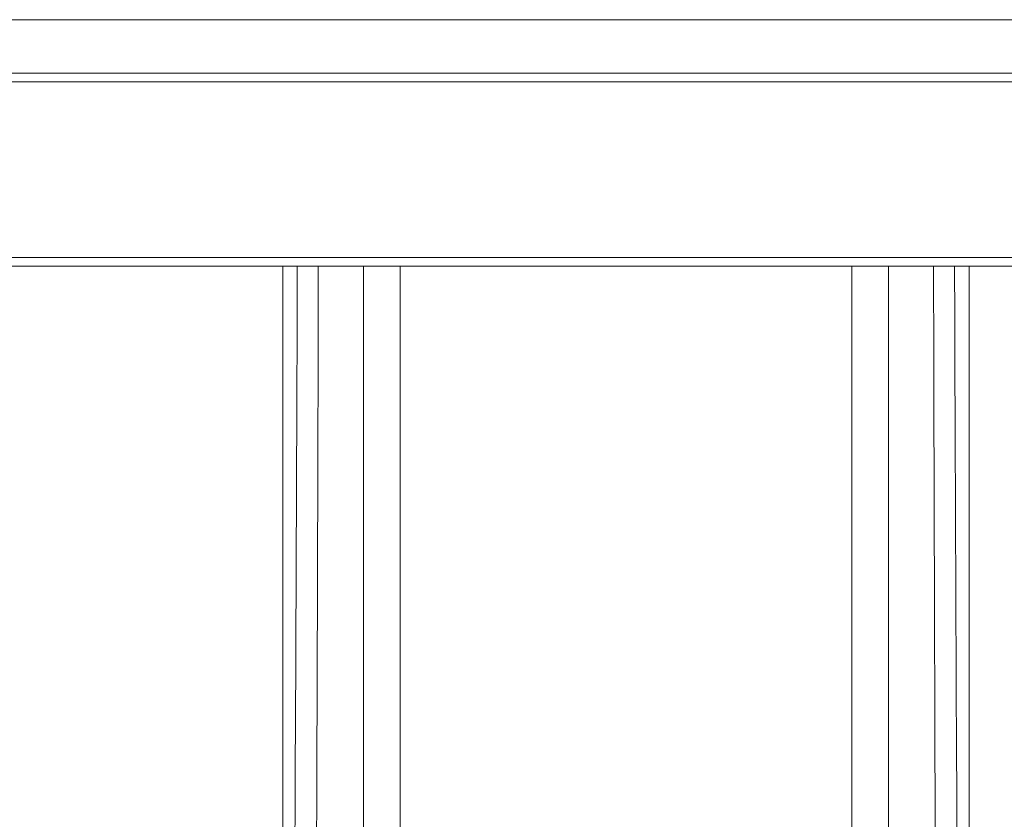
# Model space of a CAD drawing. Extents: x 0 to 4134, y 0 to 2923.
# Drawn here: x 1781 to 1874, y 1798 to 1874 of the extents above; entities that cross this region are included whole.
import ezdxf

# ---------------------------------------------------------------- set-up
doc = ezdxf.new("R2010")
doc.units = 0
doc.layers.add('OPTION', color=7, linetype='CONTINUOUS', lineweight=9)

msp = doc.modelspace()

# ---------------------------------------------------------------- linework, layer by layer
at = {"layer": 'OPTION', "color": 162, "linetype": 'Continuous'}
for p, q in [((2150.053, 1873.528), (1637.907, 1873.528)), ((1805.493, 1850.279), (1805.493, 1746.548)), ((1805.497, 1850.279), (1805.497, 1746.548)), ((1870.316, 1746.548), (1870.316, 1850.279)), ((1870.32, 1746.548), (1870.32, 1850.279))]:
    msp.add_line(p, q, dxfattribs=at)
for centre, major_axis, start_param, end_param in [((1816.794, 1916.528), (0, 2011), 1.603747, 1.652667), ((1859.019, 1916.528), (0, -2011), 1.488932, 1.537846)]:
    msp.add_ellipse(centre, major_axis=major_axis, ratio=0.00011, start_param=start_param, end_param=end_param, dxfattribs=at)
for points, degree in [([(2254.307, 1868.478), (1843.373, 1868.478), (1432.44, 1868.478), (1021.507, 1868.478)], 3), ([(1021.507, 1867.678), (1432.44, 1867.678), (1843.373, 1867.678), (2254.307, 1867.678)], 3), ([(1021.507, 1851.078), (2254.307, 1851.078)], 1), ([(1021.507, 1850.279), (1432.44, 1850.279), (1843.373, 1850.279), (2254.307, 1850.279)], 3)]:
    msp.add_open_spline(points, degree=degree, dxfattribs=at)
for points, knots in [([(1806.871, 1850.281), (1806.856, 1845.044), (1806.838, 1839.808), (1806.718, 1807.27), (1806.567, 1779.993), (1806.366, 1752.764)], [0, 0, 0, 0, 0.160898, 0.160898, 1, 1, 1, 1]), ([(1808.857, 1850.279), (1808.846, 1845.004), (1808.833, 1839.729), (1808.782, 1820.785), (1808.737, 1807.12), (1808.627, 1779.809), (1808.563, 1766.163), (1808.489, 1752.528)], [0, 0, 0, 0, 0.161689, 0.161689, 0.580845, 0.580845, 1, 1, 1, 1]), ([(1813.11, 1752.229), (1813.11, 1779.551), (1813.11, 1806.919), (1813.11, 1839.632), (1813.11, 1844.956), (1813.11, 1850.28)], [0, 0, 0, 0, 0.837302, 0.837302, 1, 1, 1, 1]), ([(1862.703, 1752.229), (1862.703, 1779.551), (1862.703, 1806.919), (1862.704, 1839.632), (1862.704, 1844.956), (1862.704, 1850.28)], [0, 0, 0, 0, 0.837302, 0.837302, 1, 1, 1, 1]), ([(1866.956, 1850.279), (1866.967, 1845.003), (1866.98, 1839.727), (1867.068, 1807.112), (1867.178, 1779.796), (1867.324, 1752.528)], [0, 0, 0, 0, 0.161733, 0.161733, 1, 1, 1, 1]), ([(1869.447, 1752.764), (1869.246, 1779.993), (1869.095, 1807.27), (1868.975, 1839.808), (1868.957, 1845.044), (1868.942, 1850.281)], [0, 0, 0, 0, 0.839102, 0.839102, 1, 1, 1, 1])]:
    msp.add_open_spline(points, degree=3, knots=knots, dxfattribs=at)

doc.saveas('drawing.dxf')
